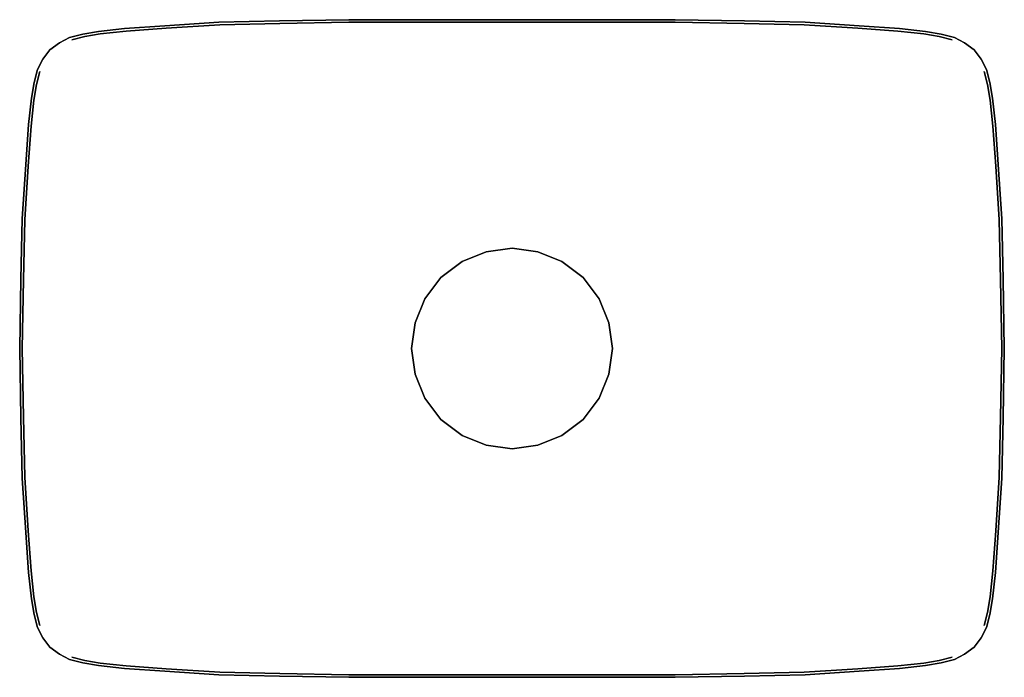
# Model space of a CAD drawing. Extents: x -196 to 196, y -131 to 131.
import ezdxf

# ---------------------------------------------------------------- set-up
doc = ezdxf.new("R2010")
doc.units = 0
doc.header["$MEASUREMENT"] = 0

msp = doc.modelspace()

# ---------------------------------------------------------------- linework, layer by layer
at = {"linetype": 'Continuous'}
for p, q in [((-138.259, 128.603), (-116.697, 129.996)), ((-116.697, 129.996), (-138.259, 128.603)), ((-116.697, 129.996), (-92.605, 130.498)), ((-92.605, 130.498), (-116.697, 129.996)), ((-116.303, 129.004), (-92.395, 129.502)), ((-92.395, 129.502), (-116.303, 129.004)), ((-92.605, 130.498), (-65, 131)), ((-65, 131), (-92.605, 130.498)), ((-92.395, 129.502), (-65, 130)), ((-65, 130), (-92.395, 129.502)), ((-65, 131), (0, 131)), ((0, 131), (-65, 131)), ((0, 130), (-65, 130)), ((-65, 130), (0, 130)), ((0, 131), (65, 131)), ((65, 131), (0, 131)), ((65, 130), (0, 130)), ((0, 130), (65, 130)), ((65, 131), (92.605, 130.498)), ((92.605, 130.498), (65, 131)), ((65, 130), (92.395, 129.502)), ((92.395, 129.502), (65, 130)), ((92.395, 129.502), (116.303, 129.004)), ((116.303, 129.004), (92.395, 129.502)), ((92.605, 130.498), (116.697, 129.996)), ((116.697, 129.996), (92.605, 130.498)), ((116.697, 129.996), (138.259, 128.603)), ((138.259, 128.603), (116.697, 129.996)), ((-170.922, 125.262), (-164.679, 126.279)), ((-164.679, 126.279), (-170.922, 125.262)), ((-164.679, 126.279), (-154.227, 127.441)), ((-154.227, 127.441), (-164.679, 126.279)), ((-163.918, 125.315), (-153.546, 126.468)), ((-153.546, 126.468), (-163.918, 125.315)), ((-154.227, 127.441), (-138.259, 128.603)), ((-138.259, 128.603), (-154.227, 127.441)), ((-153.546, 126.468), (-137.7, 127.621)), ((-137.7, 127.621), (-153.546, 126.468)), ((-137.7, 127.621), (-116.303, 129.004)), ((-116.303, 129.004), (-137.7, 127.621)), ((116.303, 129.004), (137.7, 127.621)), ((137.7, 127.621), (116.303, 129.004)), ((137.7, 127.621), (153.546, 126.468)), ((153.546, 126.468), (137.7, 127.621)), ((138.259, 128.603), (154.227, 127.441)), ((154.227, 127.441), (138.259, 128.603)), ((153.546, 126.468), (163.918, 125.315)), ((163.918, 125.315), (153.546, 126.468)), ((154.227, 127.441), (164.679, 126.279)), ((164.679, 126.279), (154.227, 127.441)), ((164.679, 126.279), (170.922, 125.262)), ((170.922, 125.262), (164.679, 126.279)), ((-183.954, 118.954), (-180.212, 121.776)), ((-180.212, 121.776), (-183.954, 118.954)), ((-180.212, 121.776), (-176.147, 123.955)), ((-176.147, 123.955), (-180.212, 121.776)), ((-176.147, 123.955), (-170.922, 125.262)), ((-170.922, 125.262), (-176.147, 123.955)), ((-175.299, 123.009), (-170.113, 124.306)), ((-170.113, 124.306), (-175.299, 123.009)), ((-170.113, 124.306), (-163.918, 125.315)), ((-163.918, 125.315), (-170.113, 124.306)), ((163.918, 125.315), (170.113, 124.306)), ((170.113, 124.306), (163.918, 125.315)), ((170.113, 124.306), (175.299, 123.009)), ((175.299, 123.009), (170.113, 124.306)), ((170.922, 125.262), (176.147, 123.955)), ((176.147, 123.955), (170.922, 125.262)), ((176.147, 123.955), (180.212, 121.776)), ((180.212, 121.776), (176.147, 123.955)), ((180.212, 121.776), (183.954, 118.954)), ((183.954, 118.954), (180.212, 121.776)), ((-183.954, 118.954), (-186.776, 115.212)), ((-186.776, 115.212), (-183.954, 118.954)), ((183.954, 118.954), (186.776, 115.212)), ((186.776, 115.212), (183.954, 118.954)), ((-186.776, 115.212), (-188.955, 111.148)), ((-188.955, 111.148), (-186.776, 115.212)), ((186.776, 115.212), (188.955, 111.148)), ((188.955, 111.148), (186.776, 115.212)), ((-188.955, 111.148), (-190.262, 105.921)), ((-190.262, 105.921), (-188.955, 111.148)), ((-189.306, 105.113), (-188.009, 110.299)), ((-188.009, 110.299), (-189.306, 105.113)), ((188.009, 110.299), (189.306, 105.113)), ((189.306, 105.113), (188.009, 110.299)), ((188.955, 111.148), (190.262, 105.921)), ((190.262, 105.921), (188.955, 111.148)), ((-190.262, 105.921), (-191.279, 99.679)), ((-191.279, 99.679), (-190.262, 105.921)), ((190.262, 105.921), (191.279, 99.679)), ((191.279, 99.679), (190.262, 105.921)), ((-190.315, 98.918), (-189.306, 105.113)), ((-189.306, 105.113), (-190.315, 98.918)), ((189.306, 105.113), (190.315, 98.918)), ((190.315, 98.918), (189.306, 105.113)), ((-191.279, 99.679), (-192.441, 89.227)), ((-192.441, 89.227), (-191.279, 99.679)), ((-191.468, 88.546), (-190.315, 98.918)), ((-190.315, 98.918), (-191.468, 88.546)), ((190.315, 98.918), (191.468, 88.546)), ((191.468, 88.546), (190.315, 98.918)), ((191.279, 99.679), (192.441, 89.227)), ((192.441, 89.227), (191.279, 99.679)), ((-192.441, 89.227), (-193.603, 73.259)), ((-193.603, 73.259), (-192.441, 89.227)), ((-192.621, 72.7), (-191.468, 88.546)), ((-191.468, 88.546), (-192.621, 72.7)), ((191.468, 88.546), (192.621, 72.7)), ((192.621, 72.7), (191.468, 88.546)), ((192.441, 89.227), (193.603, 73.259)), ((193.603, 73.259), (192.441, 89.227)), ((-193.603, 73.259), (-194.996, 51.697)), ((-194.996, 51.697), (-193.603, 73.259)), ((-194.004, 51.303), (-192.621, 72.7)), ((-192.621, 72.7), (-194.004, 51.303)), ((192.621, 72.7), (194.004, 51.303)), ((194.004, 51.303), (192.621, 72.7)), ((193.603, 73.259), (194.996, 51.697)), ((194.996, 51.697), (193.603, 73.259)), ((-194.996, 51.697), (-195.498, 27.605)), ((-195.498, 27.605), (-194.996, 51.697)), ((-194.502, 27.395), (-194.004, 51.303)), ((-194.004, 51.303), (-194.502, 27.395)), ((194.004, 51.303), (194.502, 27.395)), ((194.502, 27.395), (194.004, 51.303)), ((194.996, 51.697), (195.498, 27.605)), ((195.498, 27.605), (194.996, 51.697)), ((-10.24, 38.56), (0, 40)), ((0, 40), (-10.24, 38.56)), ((0, 40), (10.24, 38.56)), ((10.24, 38.56), (0, 40)), ((-19.84, 34.72), (-10.24, 38.56)), ((-10.24, 38.56), (-19.84, 34.72)), ((10.24, 38.56), (19.84, 34.72)), ((19.84, 34.72), (10.24, 38.56)), ((-28.32, 28.32), (-19.84, 34.72)), ((-19.84, 34.72), (-28.32, 28.32)), ((19.84, 34.72), (28.32, 28.32)), ((28.32, 28.32), (19.84, 34.72)), ((-195.498, 27.605), (-196, 0)), ((-196, 0), (-195.498, 27.605)), ((-34.72, 19.84), (-28.32, 28.32)), ((-28.32, 28.32), (-34.72, 19.84)), ((28.32, 28.32), (34.72, 19.84)), ((34.72, 19.84), (28.32, 28.32)), ((195.498, 27.605), (196, 0)), ((196, 0), (195.498, 27.605)), ((-195, 0), (-194.502, 27.395)), ((-194.502, 27.395), (-195, 0)), ((194.502, 27.395), (195, 0)), ((195, 0), (194.502, 27.395)), ((-38.56, 10.24), (-34.72, 19.84)), ((-34.72, 19.84), (-38.56, 10.24)), ((34.72, 19.84), (38.56, 10.24)), ((38.56, 10.24), (34.72, 19.84)), ((-40, 0), (-38.56, 10.24)), ((-38.56, 10.24), (-40, 0)), ((38.56, 10.24), (40, 0)), ((40, 0), (38.56, 10.24)), ((-196, 0), (-195.498, -27.605)), ((-195.498, -27.605), (-196, 0)), ((-194.502, -27.395), (-195, 0)), ((-195, 0), (-194.502, -27.395)), ((-38.56, -10.24), (-40, 0)), ((-40, 0), (-38.56, -10.24)), ((40, 0), (38.56, -10.24)), ((38.56, -10.24), (40, 0)), ((195, 0), (194.502, -27.395)), ((194.502, -27.395), (195, 0)), ((195.498, -27.605), (196, 0)), ((196, 0), (195.498, -27.605)), ((-34.72, -19.84), (-38.56, -10.24)), ((-38.56, -10.24), (-34.72, -19.84)), ((38.56, -10.24), (34.72, -19.84)), ((34.72, -19.84), (38.56, -10.24)), ((-28.32, -28.32), (-34.72, -19.84)), ((-34.72, -19.84), (-28.32, -28.32)), ((34.72, -19.84), (28.32, -28.32)), ((28.32, -28.32), (34.72, -19.84)), ((-194.004, -51.3027), (-194.502, -27.395)), ((-194.502, -27.395), (-194.004, -51.3027)), ((194.502, -27.395), (194.004, -51.3027)), ((194.004, -51.3027), (194.502, -27.395)), ((-195.498, -27.605), (-194.996, -51.6973)), ((-194.996, -51.6973), (-195.498, -27.605)), ((-19.84, -34.72), (-28.32, -28.32)), ((-28.32, -28.32), (-19.84, -34.72)), ((28.32, -28.32), (19.84, -34.72)), ((19.84, -34.72), (28.32, -28.32)), ((194.996, -51.6973), (195.498, -27.605)), ((195.498, -27.605), (194.996, -51.6973)), ((-10.24, -38.56), (-19.84, -34.72)), ((-19.84, -34.72), (-10.24, -38.56)), ((19.84, -34.72), (10.24, -38.56)), ((10.24, -38.56), (19.84, -34.72)), ((0, -40), (-10.24, -38.56)), ((-10.24, -38.56), (0, -40)), ((10.24, -38.56), (0, -40)), ((0, -40), (10.24, -38.56)), ((-194.996, -51.6973), (-193.603, -73.259)), ((-193.603, -73.259), (-194.996, -51.6973)), ((-192.621, -72.6997), (-194.004, -51.3027)), ((-194.004, -51.3027), (-192.621, -72.6997)), ((194.004, -51.3027), (192.621, -72.6997)), ((192.621, -72.6997), (194.004, -51.3027)), ((193.603, -73.259), (194.996, -51.6973)), ((194.996, -51.6973), (193.603, -73.259)), ((-193.603, -73.259), (-192.441, -89.2273)), ((-192.441, -89.2273), (-193.603, -73.259)), ((-191.468, -88.5462), (-192.621, -72.6997)), ((-192.621, -72.6997), (-191.468, -88.5462)), ((192.621, -72.6997), (191.468, -88.5462)), ((191.468, -88.5462), (192.621, -72.6997)), ((192.441, -89.2273), (193.603, -73.259)), ((193.603, -73.259), (192.441, -89.2273)), ((-192.441, -89.2273), (-191.279, -99.6794)), ((-191.279, -99.6794), (-192.441, -89.2273)), ((-190.315, -98.9184), (-191.468, -88.5462)), ((-191.468, -88.5462), (-190.315, -98.9184)), ((191.468, -88.5462), (190.315, -98.9184)), ((190.315, -98.9184), (191.468, -88.5462)), ((191.279, -99.6794), (192.441, -89.2273)), ((192.441, -89.2273), (191.279, -99.6794)), ((-191.279, -99.6794), (-190.262, -105.9215)), ((-190.262, -105.9215), (-191.279, -99.6794)), ((-189.306, -105.113), (-190.315, -98.9184)), ((-190.315, -98.9184), (-189.306, -105.113)), ((190.315, -98.9184), (189.306, -105.113)), ((189.306, -105.113), (190.315, -98.9184)), ((190.262, -105.9215), (191.279, -99.6794)), ((191.279, -99.6794), (190.262, -105.9215)), ((-188.009, -110.2991), (-189.306, -105.113)), ((-189.306, -105.113), (-188.009, -110.2991)), ((189.306, -105.113), (188.009, -110.2991)), ((188.009, -110.2991), (189.306, -105.113)), ((-190.262, -105.9215), (-188.955, -111.1475)), ((-188.955, -111.1475), (-190.262, -105.9215)), ((188.955, -111.1475), (190.262, -105.9215)), ((190.262, -105.9215), (188.955, -111.1475)), ((-188.955, -111.1475), (-186.776, -115.2122)), ((-186.776, -115.2122), (-188.955, -111.1475)), ((186.776, -115.2122), (188.955, -111.1475)), ((188.955, -111.1475), (186.776, -115.2122)), ((-186.776, -115.2122), (-183.954, -118.954)), ((-183.954, -118.954), (-186.776, -115.2122)), ((183.954, -118.954), (186.776, -115.2122)), ((186.776, -115.2122), (183.954, -118.954)), ((-180.212, -121.77613), (-183.954, -118.954)), ((-183.954, -118.954), (-180.212, -121.77613)), ((183.954, -118.954), (180.212, -121.77613)), ((180.212, -121.77613), (183.954, -118.954)), ((-176.147, -123.95484), (-180.212, -121.77613)), ((-180.212, -121.77613), (-176.147, -123.95484)), ((-170.922, -125.26207), (-176.147, -123.95484)), ((-176.147, -123.95484), (-170.922, -125.26207)), ((-170.113, -124.30587), (-175.299, -123.00862)), ((-175.299, -123.00862), (-170.113, -124.30587)), ((-164.679, -126.27881), (-170.922, -125.26207)), ((-170.922, -125.26207), (-164.679, -126.27881)), ((-163.918, -125.31485), (-170.113, -124.30587)), ((-170.113, -124.30587), (-163.918, -125.31485)), ((-153.546, -126.46796), (-163.918, -125.31485)), ((-163.918, -125.31485), (-153.546, -126.46796)), ((163.918, -125.31485), (153.546, -126.46796)), ((153.546, -126.46796), (163.918, -125.31485)), ((170.113, -124.30587), (163.918, -125.31485)), ((163.918, -125.31485), (170.113, -124.30587)), ((170.922, -125.26207), (164.679, -126.27881)), ((164.679, -126.27881), (170.922, -125.26207)), ((175.299, -123.00862), (170.113, -124.30587)), ((170.113, -124.30587), (175.299, -123.00862)), ((176.147, -123.95484), (170.922, -125.26207)), ((170.922, -125.26207), (176.147, -123.95484)), ((180.212, -121.77613), (176.147, -123.95484)), ((176.147, -123.95484), (180.212, -121.77613)), ((-154.227, -127.44079), (-164.679, -126.27881)), ((-164.679, -126.27881), (-154.227, -127.44079)), ((-138.259, -128.60277), (-154.227, -127.44079)), ((-154.227, -127.44079), (-138.259, -128.60277)), ((-137.7, -127.62107), (-153.546, -126.46796)), ((-153.546, -126.46796), (-137.7, -127.62107)), ((-116.697, -129.99617), (-138.259, -128.60277)), ((-138.259, -128.60277), (-116.697, -129.99617)), ((-116.303, -129.00383), (-137.7, -127.62107)), ((-137.7, -127.62107), (-116.303, -129.00383)), ((-92.395, -129.50192), (-116.303, -129.00383)), ((-116.303, -129.00383), (-92.395, -129.50192)), ((116.303, -129.00383), (92.395, -129.50192)), ((92.395, -129.50192), (116.303, -129.00383)), ((137.7, -127.62107), (116.303, -129.00383)), ((116.303, -129.00383), (137.7, -127.62107)), ((138.259, -128.60277), (116.697, -129.99617)), ((116.697, -129.99617), (138.259, -128.60277)), ((153.546, -126.46796), (137.7, -127.62107)), ((137.7, -127.62107), (153.546, -126.46796)), ((154.227, -127.44079), (138.259, -128.60277)), ((138.259, -128.60277), (154.227, -127.44079)), ((164.679, -126.27881), (154.227, -127.44079)), ((154.227, -127.44079), (164.679, -126.27881)), ((-92.605, -130.49808), (-116.697, -129.99617)), ((-116.697, -129.99617), (-92.605, -130.49808)), ((-65, -131), (-92.605, -130.49808)), ((-92.605, -130.49808), (-65, -131)), ((-65, -130), (-92.395, -129.50192)), ((-92.395, -129.50192), (-65, -130)), ((-65, -130), (0, -130)), ((0, -130), (-65, -130)), ((-65, -131), (0, -131)), ((0, -131), (-65, -131)), ((0, -130), (65, -130)), ((65, -130), (0, -130)), ((65, -131), (0, -131)), ((0, -131), (65, -131)), ((92.395, -129.50192), (65, -130)), ((65, -130), (92.395, -129.50192)), ((92.605, -130.49808), (65, -131)), ((65, -131), (92.605, -130.49808)), ((116.697, -129.99617), (92.605, -130.49808)), ((92.605, -130.49808), (116.697, -129.99617))]:
    msp.add_line(p, q, dxfattribs=at)

doc.saveas('drawing.dxf')
